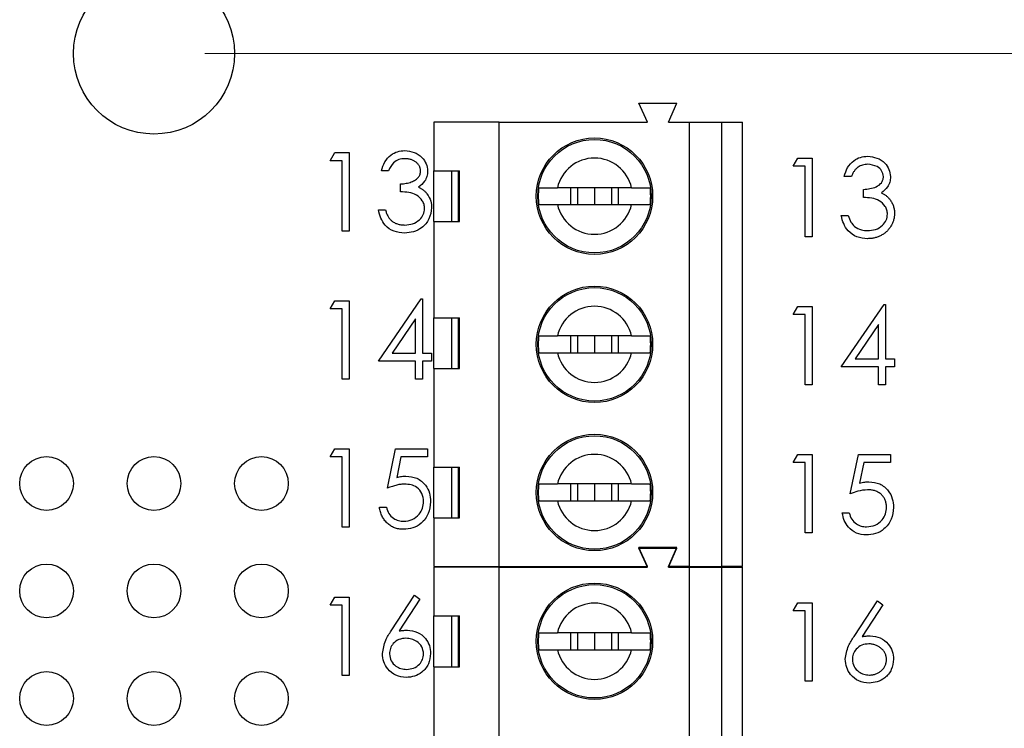
# Model space of a CAD drawing. Units: inches. Extents: x 0.1 to 20.2, y 0.1 to 13.1.
# Drawn here: x 12.1 to 13, y 8.3 to 9 of the extents above; entities that cross this region are included whole.
import ezdxf

# ---------------------------------------------------------------- set-up
doc = ezdxf.new("R2010")
doc.units = ezdxf.units.IN
doc.header["$LTSCALE"] = 1.2
doc.header["$MEASUREMENT"] = 0
doc.styles.add('SLDTEXTSTYLE0', font='TXT', dxfattribs={"width": 0.75})
doc.dimstyles.new('SLDDIMSTYLE2', dxfattribs={"dimtxt": 0.165354, "dimasz": 0.156, "dimexe": 0, "dimexo": 0.0625, "dimgap": 0.041339, "dimtad": 0, "dimtih": 1, "dimtoh": 1, "dimrnd": 1e-09, "dimzin": 4, "dimdsep": 46, "dimtxsty": 'SLDTEXTSTYLE0', "dimsah": 1, "dimcen": 0.09, "dimadec": 0, "dimazin": 1, "dimtfac": 1, "dimtofl": 0, "dimtmove": 0, "dimatfit": 3, "dimfxl": 0, "dimfrac": 2, "dimtolj": 1, "dimtzin": 12, "dimarcsym": 0})

# ---------------------------------------------------------------- blocks, each defined once
blk = doc.blocks.new('_D_5')
at = {"color": 7, "linetype": 'Continuous', "lineweight": 18}
for p, q in [((12.29077, 10.67622), (14.30989, 10.67622)), ((14.26264, 10.67622), (14.26264, 9.99613)), ((14.26264, 8.97622), (14.26264, 9.73363)), ((12.29052, 8.97622), (14.30989, 8.97622))]:
    blk.add_line(p, q, dxfattribs=at)
for points in [[(14.26264, 10.67622), (14.23864, 10.52022), (14.28664, 10.52022)], [(14.26264, 8.97622), (14.28664, 9.13222), (14.23864, 9.13222)]]:
    blk.add_solid(points, dxfattribs=at)
at = {"color": 7, "linetype": 'Continuous', "lineweight": 18, "insert": (14.04883, 9.94679), "char_height": 0.165354, "attachment_point": 1, "style": 'SLDTEXTSTYLE0'}
blk.add_mtext('1.70', dxfattribs=at)
blk = doc.blocks.new('_D_6')
at = {"color": 7, "linetype": 'Continuous', "lineweight": 18}
for p, q in [((12.29052, 8.97622), (13.74296, 8.97622)), ((13.69571, 8.97622), (13.69571, 8.03365)), ((13.69571, 6.77622), (13.69571, 7.77115)), ((12.29052, 6.77622), (13.74296, 6.77622))]:
    blk.add_line(p, q, dxfattribs=at)
for points in [[(13.69571, 8.97622), (13.67171, 8.82022), (13.71971, 8.82022)], [(13.69571, 6.77622), (13.71971, 6.93222), (13.67171, 6.93222)]]:
    blk.add_solid(points, dxfattribs=at)
at = {"color": 7, "linetype": 'Continuous', "lineweight": 18, "insert": (13.4819, 7.98431), "char_height": 0.165354, "attachment_point": 1, "style": 'SLDTEXTSTYLE0'}
blk.add_mtext('2.20', dxfattribs=at)

msp = doc.modelspace()

# ---------------------------------------------------------------- linework, layer by layer
at = {"color": 7, "linetype": 'Continuous', "lineweight": 25}
for p, q in [((12.70249, 8.91235), (12.69461, 8.93007)), ((12.69461, 8.93007), (12.73005, 8.93007)), ((12.72217, 8.91235), (12.73005, 8.93007)), ((12.56469, 8.91235), (12.50367, 8.91235)), ((12.50367, 8.91235), (12.50367, 8.86708)), ((12.56469, 8.49897), (12.56469, 8.91235)), ((12.56469, 8.91235), (12.70249, 8.91235)), ((12.72217, 8.91235), (12.74186, 8.91235)), ((12.74186, 8.49897), (12.74186, 8.91235)), ((12.74186, 8.91235), (12.77138, 8.91235)), ((12.77138, 8.91235), (12.77138, 8.49897)), ((12.77138, 8.91235), (12.79107, 8.91235)), ((12.79107, 8.49897), (12.79107, 8.91235)), ((12.4073, 8.87648), (12.41158, 8.88396)), ((12.41158, 8.88396), (12.42506, 8.88396)), ((12.42506, 8.88396), (12.42506, 8.81104)), ((12.41851, 8.87648), (12.4073, 8.87648)), ((12.41851, 8.81104), (12.41851, 8.87648)), ((12.83812, 8.87123), (12.84239, 8.8787)), ((12.84933, 8.87123), (12.83812, 8.87123)), ((12.84239, 8.8787), (12.85588, 8.8787)), ((12.84933, 8.80579), (12.84933, 8.87123)), ((12.85588, 8.8787), (12.85588, 8.80579)), ((12.46152, 8.86713), (12.45497, 8.86713)), ((12.50367, 8.86708), (12.52758, 8.86708)), ((12.50367, 8.81983), (12.50367, 8.86708)), ((12.52024, 8.86708), (12.52024, 8.81983)), ((12.52669, 8.81983), (12.52669, 8.86708)), ((12.52758, 8.81983), (12.52758, 8.86708)), ((12.47273, 8.8475), (12.47273, 8.85498)), ((12.89234, 8.86188), (12.88579, 8.86188)), ((12.68782, 8.85133), (12.61873, 8.85133)), ((12.631, 8.85133), (12.631, 8.83558)), ((12.63753, 8.85133), (12.63753, 8.83558)), ((12.65327, 8.85133), (12.65327, 8.83558)), ((12.66902, 8.85133), (12.66902, 8.83558)), ((12.67555, 8.83558), (12.67555, 8.85133)), ((12.90355, 8.84225), (12.90355, 8.84972)), ((12.61873, 8.83558), (12.68782, 8.83558)), ((12.45217, 8.83067), (12.45871, 8.83067)), ((12.88299, 8.82542), (12.88953, 8.82542)), ((12.50367, 8.81983), (12.50367, 8.73027)), ((12.50367, 8.81983), (12.52758, 8.81983)), ((12.42506, 8.81104), (12.41851, 8.81104)), ((12.85588, 8.80579), (12.84933, 8.80579)), ((12.4073, 8.73868), (12.41158, 8.74616)), ((12.41158, 8.74616), (12.42506, 8.74616)), ((12.42506, 8.74616), (12.42506, 8.67325)), ((12.45217, 8.69007), (12.49197, 8.74803)), ((12.49197, 8.74803), (12.4933, 8.74803)), ((12.4933, 8.74803), (12.4933, 8.69755)), ((12.41851, 8.73868), (12.4073, 8.73868)), ((12.41851, 8.67325), (12.41851, 8.73868)), ((12.83812, 8.73343), (12.84239, 8.74091)), ((12.84239, 8.74091), (12.85588, 8.74091)), ((12.85588, 8.74091), (12.85588, 8.66799)), ((12.88299, 8.68482), (12.92279, 8.74278)), ((12.92279, 8.74278), (12.92412, 8.74278)), ((12.92412, 8.74278), (12.92412, 8.6923)), ((12.48676, 8.72922), (12.46502, 8.69755)), ((12.48676, 8.69755), (12.48676, 8.72922)), ((12.50367, 8.73027), (12.52758, 8.73027)), ((12.50367, 8.68302), (12.50367, 8.73027)), ((12.52024, 8.73027), (12.52024, 8.68302)), ((12.52669, 8.68302), (12.52669, 8.73027)), ((12.52758, 8.68302), (12.52758, 8.73027)), ((12.84933, 8.73343), (12.83812, 8.73343)), ((12.84933, 8.66799), (12.84933, 8.73343)), ((12.91758, 8.72396), (12.89584, 8.6923)), ((12.91758, 8.6923), (12.91758, 8.72396)), ((12.68782, 8.71353), (12.61873, 8.71353)), ((12.631, 8.71353), (12.631, 8.69778)), ((12.63753, 8.71353), (12.63753, 8.69778)), ((12.65327, 8.71353), (12.65327, 8.69778)), ((12.66902, 8.71353), (12.66902, 8.69778)), ((12.67555, 8.69778), (12.67555, 8.71353)), ((12.46502, 8.69755), (12.48676, 8.69755)), ((12.4933, 8.69755), (12.50171, 8.69755)), ((12.50171, 8.69755), (12.50171, 8.69007)), ((12.61873, 8.69778), (12.68782, 8.69778)), ((12.48676, 8.69007), (12.45217, 8.69007)), ((12.48676, 8.67325), (12.48676, 8.69007)), ((12.50171, 8.69007), (12.4933, 8.69007)), ((12.4933, 8.69007), (12.4933, 8.67325)), ((12.89584, 8.6923), (12.91758, 8.6923)), ((12.92412, 8.6923), (12.93253, 8.6923)), ((12.93253, 8.6923), (12.93253, 8.68482)), ((12.50367, 8.68302), (12.50367, 8.59149)), ((12.50367, 8.68302), (12.52758, 8.68302)), ((12.91758, 8.68482), (12.88299, 8.68482)), ((12.91758, 8.66799), (12.91758, 8.68482)), ((12.93253, 8.68482), (12.92412, 8.68482)), ((12.92412, 8.68482), (12.92412, 8.66799)), ((12.42506, 8.67325), (12.41851, 8.67325)), ((12.4933, 8.67325), (12.48676, 8.67325)), ((12.85588, 8.66799), (12.84933, 8.66799)), ((12.92412, 8.66799), (12.91758, 8.66799)), ((12.4073, 8.60089), (12.41158, 8.60837)), ((12.41158, 8.60837), (12.42506, 8.60837)), ((12.42506, 8.60837), (12.42506, 8.53545)), ((12.46058, 8.57191), (12.46806, 8.60837)), ((12.46806, 8.60837), (12.49798, 8.60837)), ((12.49798, 8.60837), (12.49798, 8.60089)), ((12.41851, 8.60089), (12.4073, 8.60089)), ((12.41851, 8.53545), (12.41851, 8.60089)), ((12.47317, 8.60089), (12.46924, 8.58171)), ((12.49798, 8.60089), (12.47317, 8.60089)), ((12.83812, 8.59563), (12.84239, 8.60311)), ((12.84239, 8.60311), (12.85588, 8.60311)), ((12.85588, 8.60311), (12.85588, 8.5302)), ((12.8914, 8.56665), (12.89888, 8.60311)), ((12.89888, 8.60311), (12.92879, 8.60311)), ((12.92879, 8.60311), (12.92879, 8.59563)), ((12.50367, 8.59149), (12.52758, 8.59149)), ((12.50367, 8.54424), (12.50367, 8.59149)), ((12.52024, 8.59149), (12.52024, 8.54424)), ((12.52668, 8.54424), (12.52668, 8.59149)), ((12.52758, 8.54424), (12.52758, 8.59149)), ((12.84933, 8.59563), (12.83812, 8.59563)), ((12.84933, 8.5302), (12.84933, 8.59563)), ((12.90399, 8.59563), (12.90006, 8.57646)), ((12.92879, 8.59563), (12.90399, 8.59563)), ((12.68782, 8.57574), (12.61873, 8.57574)), ((12.631, 8.57574), (12.631, 8.55999)), ((12.63753, 8.57574), (12.63753, 8.55999)), ((12.65327, 8.57574), (12.65327, 8.55999)), ((12.66902, 8.57574), (12.66902, 8.55999)), ((12.67555, 8.55999), (12.67555, 8.57574)), ((12.61873, 8.55999), (12.68782, 8.55999)), ((12.4531, 8.55415), (12.45965, 8.55415)), ((12.50367, 8.54424), (12.50367, 8.49897)), ((12.50367, 8.54424), (12.52758, 8.54424)), ((12.88392, 8.54889), (12.89046, 8.54889)), ((12.42506, 8.53545), (12.41851, 8.53545)), ((12.85588, 8.5302), (12.84933, 8.5302)), ((12.73005, 8.51668), (12.69461, 8.51668)), ((12.70249, 8.49897), (12.69461, 8.51668)), ((12.70249, 8.49835), (12.69461, 8.51607)), ((12.69461, 8.51607), (12.73005, 8.51607)), ((12.72217, 8.49897), (12.73005, 8.51668)), ((12.72217, 8.49835), (12.73005, 8.51607)), ((12.50367, 8.49897), (12.56469, 8.49897)), ((12.50367, 8.49835), (12.50367, 8.45308)), ((12.56469, 8.49835), (12.50367, 8.49835)), ((12.52702, 8.49835), (12.52729, 8.49897)), ((12.54725, 8.49835), (12.54698, 8.49897)), ((12.56469, 8.49897), (12.70249, 8.49897)), ((12.56469, 8.08497), (12.56469, 8.49835)), ((12.56469, 8.49835), (12.70249, 8.49835)), ((12.74186, 8.49897), (12.72217, 8.49897)), ((12.72217, 8.49835), (12.74186, 8.49835)), ((12.74186, 8.49897), (12.77138, 8.49897)), ((12.74186, 8.08497), (12.74186, 8.49835)), ((12.74186, 8.49835), (12.77138, 8.49835)), ((12.79107, 8.49897), (12.77138, 8.49897)), ((12.77138, 8.49835), (12.77138, 8.08497)), ((12.77138, 8.49835), (12.79107, 8.49835)), ((12.79107, 8.08497), (12.79107, 8.49835)), ((12.4073, 8.46309), (12.41158, 8.47057)), ((12.41158, 8.47057), (12.42506, 8.47057)), ((12.42506, 8.47057), (12.42506, 8.39765)), ((12.46406, 8.43917), (12.48582, 8.47244)), ((12.49086, 8.46848), (12.47159, 8.43902)), ((12.48582, 8.47244), (12.49086, 8.46848)), ((12.41851, 8.46309), (12.4073, 8.46309)), ((12.41851, 8.39765), (12.41851, 8.46309)), ((12.83812, 8.45784), (12.84239, 8.46532)), ((12.84239, 8.46532), (12.85588, 8.46532)), ((12.85588, 8.46532), (12.85588, 8.3924)), ((12.89488, 8.43391), (12.91664, 8.46719)), ((12.92168, 8.46323), (12.90241, 8.43377)), ((12.91664, 8.46719), (12.92168, 8.46323)), ((12.50367, 8.45308), (12.52758, 8.45308)), ((12.50367, 8.40583), (12.50367, 8.45308)), ((12.52024, 8.45308), (12.52024, 8.40583)), ((12.52669, 8.40583), (12.52669, 8.45308)), ((12.52758, 8.40583), (12.52758, 8.45308)), ((12.84933, 8.45784), (12.83812, 8.45784)), ((12.84933, 8.3924), (12.84933, 8.45784)), ((12.68782, 8.43733), (12.61873, 8.43733)), ((12.631, 8.43733), (12.631, 8.42158)), ((12.63753, 8.43733), (12.63753, 8.42158)), ((12.65327, 8.43733), (12.65327, 8.42158)), ((12.66902, 8.43733), (12.66902, 8.42158)), ((12.67555, 8.42158), (12.67555, 8.43733)), ((12.61873, 8.42158), (12.68782, 8.42158)), ((12.50367, 8.40583), (12.50367, 8.31627)), ((12.50367, 8.40583), (12.52758, 8.40583)), ((12.42506, 8.39765), (12.41851, 8.39765)), ((12.85588, 8.3924), (12.84933, 8.3924))]:
    msp.add_line(p, q, dxfattribs=at)
for centre, radius in [((12.24327, 8.97622), 0.075), ((12.65327, 8.84345), 0.05413), ((12.65327, 8.84345), 0.05276), ((12.65327, 8.70566), 0.05413), ((12.65327, 8.70566), 0.05276), ((12.65327, 8.56786), 0.05413), ((12.65327, 8.56786), 0.05276), ((12.14327, 8.57622), 0.025), ((12.24327, 8.57622), 0.025), ((12.34327, 8.57622), 0.025), ((12.14327, 8.47622), 0.025), ((12.24327, 8.47622), 0.025), ((12.34327, 8.47622), 0.025), ((12.65327, 8.42945), 0.05413), ((12.65327, 8.42945), 0.05276), ((12.14327, 8.37622), 0.025), ((12.24327, 8.37622), 0.025), ((12.34327, 8.37622), 0.025)]:
    msp.add_circle(centre, radius, dxfattribs=at)
for centre, radius, start, end in [((12.65327, 8.84345), 0.03543, 12.83959, 167.16041), ((12.65327, 8.84345), 0.05232, 171.3435, 188.6565), ((12.65327, 8.84345), 0.05232, 351.3435, 8.6565), ((12.65327, 8.84345), 0.03543, 192.83959, 347.16041), ((12.65327, 8.70566), 0.03543, 12.83959, 167.16041), ((12.65327, 8.70566), 0.05232, 171.3435, 188.6565), ((12.65327, 8.70566), 0.05232, 351.3435, 8.6565), ((12.65327, 8.70566), 0.03543, 192.83959, 347.16041), ((12.65327, 8.56786), 0.03543, 12.83959, 167.16041), ((12.65327, 8.56786), 0.05232, 171.3435, 188.6565), ((12.65327, 8.56786), 0.05232, 351.3435, 8.6565), ((12.65327, 8.56786), 0.03543, 192.83959, 347.16041), ((12.65327, 8.42945), 0.03543, 12.83959, 167.16041), ((12.65327, 8.42945), 0.05232, 171.3435, 188.6565), ((12.65327, 8.42945), 0.05232, 351.3435, 8.6565), ((12.65327, 8.42945), 0.03543, 192.83959, 347.16041)]:
    msp.add_arc(centre, radius, start, end, dxfattribs=at)
for points, knots in [([(12.45497, 8.86713), (12.45581, 8.86993), (12.45749, 8.87553), (12.46306, 8.88173), (12.4698, 8.88529), (12.47439, 8.88565), (12.47668, 8.88583)], [0, 0, 0, 0, 0.280291, 0.559711, 0.779767, 1, 1, 1, 1]), ([(12.47668, 8.88583), (12.47963, 8.88551), (12.48553, 8.88488), (12.49259, 8.88019), (12.49708, 8.87383), (12.49768, 8.8692), (12.49798, 8.86688)], [0, 0, 0, 0, 0.280118, 0.55988, 0.780108, 1, 1, 1, 1]), ([(12.88579, 8.86188), (12.88663, 8.86468), (12.88831, 8.87028), (12.89388, 8.87648), (12.90062, 8.88004), (12.90521, 8.8804), (12.9075, 8.88057)], [0, 0, 0, 0, 0.280305, 0.559662, 0.779775, 1, 1, 1, 1]), ([(12.9075, 8.88057), (12.91045, 8.88026), (12.91635, 8.87962), (12.92341, 8.87494), (12.9279, 8.86858), (12.92849, 8.86394), (12.92879, 8.86163)], [0, 0, 0, 0, 0.280055, 0.559885, 0.780119, 1, 1, 1, 1]), ([(12.47677, 8.87835), (12.47487, 8.8782), (12.47108, 8.8779), (12.46506, 8.87425), (12.46286, 8.86983), (12.46152, 8.86713)], [0, 0, 0, 0, 0.280681, 0.560384, 1, 1, 1, 1]), ([(12.49143, 8.86691), (12.49142, 8.86729), (12.4914, 8.86805), (12.49119, 8.86916), (12.49086, 8.87023), (12.49042, 8.87126), (12.48982, 8.87225), (12.4891, 8.8732), (12.48825, 8.87411), (12.48727, 8.87496), (12.48622, 8.87577), (12.48507, 8.87646), (12.48385, 8.87704), (12.48256, 8.87752), (12.48121, 8.87789), (12.47979, 8.87815), (12.4783, 8.87831), (12.47728, 8.87834), (12.47677, 8.87835)], [0, 0, 0, 0, 0.0552745, 0.1099661, 0.1632474, 0.2180762, 0.2733009, 0.3309093, 0.3909945, 0.454176, 0.5188615, 0.5833105, 0.6485167, 0.7150309, 0.7825021, 0.8523227, 0.9249285, 0.9999603, 0.9999603, 0.9999603, 0.9999603]), ([(12.90758, 8.8731), (12.90675, 8.87307), (12.90513, 8.87301), (12.90279, 8.87251), (12.90062, 8.87172), (12.89896, 8.87078), (12.89773, 8.86985), (12.89686, 8.86903), (12.896, 8.86813), (12.89521, 8.86708), (12.89441, 8.86595), (12.89368, 8.86469), (12.89298, 8.86333), (12.89255, 8.86237), (12.89234, 8.86188)], [0.0000473, 0.0000473, 0.0000473, 0.0000473, 0.1227119, 0.239685, 0.3518159, 0.4637661, 0.5208178, 0.5794483, 0.6406041, 0.7052975, 0.7736339, 0.8446694, 0.9200565, 1, 1, 1, 1]), ([(12.92225, 8.86166), (12.92188, 8.86357), (12.92114, 8.8674), (12.91556, 8.87212), (12.9106, 8.87273), (12.90758, 8.8731)], [0, 0, 0, 0, 0.278818, 0.560057, 1, 1, 1, 1]), ([(12.47273, 8.85498), (12.47364, 8.85499), (12.4754, 8.85502), (12.47798, 8.85539), (12.48045, 8.85589), (12.48275, 8.85666), (12.48485, 8.85755), (12.48667, 8.85859), (12.48818, 8.85974), (12.48939, 8.86103), (12.4903, 8.86241), (12.49096, 8.86385), (12.49135, 8.86536), (12.4914, 8.86639), (12.49143, 8.86691)], [0.0000305, 0.0000305, 0.0000305, 0.0000305, 0.1101656, 0.2157873, 0.3180274, 0.417574, 0.5116505, 0.5961621, 0.6729345, 0.7436696, 0.810677, 0.874059, 0.9366963, 1, 1, 1, 1]), ([(12.49798, 8.86688), (12.49786, 8.8652), (12.49762, 8.86183), (12.49499, 8.85623), (12.49156, 8.85353), (12.48946, 8.85188)], [0, 0, 0, 0, 0.280511, 0.560779, 1, 1, 1, 1]), ([(12.90355, 8.84972), (12.90767, 8.85011), (12.91385, 8.85068), (12.91989, 8.85495), (12.92195, 8.85858), (12.92215, 8.86063), (12.92225, 8.86166)], [0, 0, 0, 0, 0.499431, 0.749036, 0.874535, 1, 1, 1, 1]), ([(12.92879, 8.86163), (12.92867, 8.85994), (12.92844, 8.85658), (12.92581, 8.85098), (12.92238, 8.84828), (12.92028, 8.84663)], [0, 0, 0, 0, 0.280509, 0.560849, 1, 1, 1, 1]), ([(12.49517, 8.83207), (12.49506, 8.83335), (12.49485, 8.83589), (12.49258, 8.84049), (12.4858, 8.84677), (12.47796, 8.84721), (12.47273, 8.8475)], [0, 0, 0, 0, 0.12559, 0.251212, 0.500579, 1, 1, 1, 1]), ([(12.48946, 8.85188), (12.49023, 8.85151), (12.49177, 8.85076), (12.49387, 8.84931), (12.49577, 8.84763), (12.49683, 8.84632), (12.49736, 8.84566)], [0.0000595, 0.0000595, 0.0000595, 0.0000595, 0.2538796, 0.5030089, 0.7502911, 0.9999579, 0.9999579, 0.9999579, 0.9999579]), ([(12.49736, 8.84566), (12.49876, 8.84343), (12.50126, 8.83944), (12.50157, 8.83476), (12.50171, 8.8327)], [0, 0, 0, 0, 0.559458, 1, 1, 1, 1]), ([(12.60155, 8.85133), (12.60271, 8.85133), (12.60503, 8.85133), (12.61148, 8.85133), (12.61657, 8.85133), (12.61873, 8.85133)], [0, 0, 0, 0, 0.365644, 0.731245, 1, 1, 1, 1]), ([(12.68782, 8.85133), (12.69059, 8.85133), (12.69632, 8.85133), (12.70222, 8.85133), (12.70416, 8.85133), (12.70499, 8.85133)], [0, 0, 0, 0, 0.346908, 0.719592, 1, 1, 1, 1]), ([(12.92028, 8.84663), (12.92105, 8.84625), (12.92259, 8.84551), (12.92468, 8.84406), (12.92659, 8.84238), (12.92765, 8.84106), (12.92818, 8.84041)], [0.0001104, 0.0001104, 0.0001104, 0.0001104, 0.2538796, 0.5030089, 0.7502911, 1, 1, 1, 1]), ([(12.60155, 8.83558), (12.60271, 8.83558), (12.60503, 8.83558), (12.61148, 8.83558), (12.61657, 8.83558), (12.61873, 8.83558)], [0, 0, 0, 0, 0.365644, 0.731245, 1, 1, 1, 1]), ([(12.68782, 8.83558), (12.69059, 8.83558), (12.69632, 8.83558), (12.70222, 8.83558), (12.70416, 8.83558), (12.70499, 8.83558)], [0, 0, 0, 0, 0.346908, 0.719592, 1, 1, 1, 1]), ([(12.92599, 8.82682), (12.92588, 8.82809), (12.92567, 8.83064), (12.9234, 8.83523), (12.91661, 8.84152), (12.90878, 8.84195), (12.90355, 8.84225)], [0, 0, 0, 0, 0.1255727, 0.251189, 0.5006017, 1, 1, 1, 1]), ([(12.92818, 8.84041), (12.92853, 8.83992), (12.92923, 8.83897), (12.93009, 8.83744), (12.93087, 8.83589), (12.93147, 8.83428), (12.93194, 8.83264), (12.93228, 8.83095), (12.93249, 8.82921), (12.93252, 8.82804), (12.93253, 8.82745)], [0, 0, 0, 0, 0.128136, 0.254173, 0.378112, 0.501712, 0.623986, 0.747096, 0.872875, 1, 1, 1, 1]), ([(12.47649, 8.80917), (12.47314, 8.80946), (12.46646, 8.81005), (12.45857, 8.81565), (12.45398, 8.82301), (12.45277, 8.82812), (12.45217, 8.83067)], [0, 0, 0, 0, 0.279875, 0.558963, 0.779271, 1, 1, 1, 1]), ([(12.45871, 8.83067), (12.45888, 8.83011), (12.45921, 8.82902), (12.45978, 8.82745), (12.46042, 8.82601), (12.46111, 8.82469), (12.46184, 8.82347), (12.46265, 8.8224), (12.46348, 8.82142), (12.46411, 8.82086), (12.46442, 8.82059)], [0, 0, 0, 0, 0.1497704, 0.2913164, 0.4259664, 0.5521596, 0.6715274, 0.7861216, 0.8953251, 1, 1, 1, 1]), ([(12.50171, 8.8327), (12.50119, 8.82912), (12.50014, 8.82196), (12.4933, 8.8141), (12.48496, 8.80983), (12.47931, 8.80939), (12.47649, 8.80917)], [0, 0, 0, 0, 0.279298, 0.558846, 0.779262, 1, 1, 1, 1]), ([(12.4766, 8.81665), (12.47913, 8.81682), (12.48418, 8.81716), (12.49029, 8.82094), (12.49444, 8.82613), (12.49493, 8.8301), (12.49517, 8.83207)], [0, 0, 0, 0, 0.280607, 0.56016, 0.780294, 1, 1, 1, 1]), ([(12.90731, 8.80392), (12.90396, 8.80421), (12.89728, 8.8048), (12.88939, 8.81039), (12.8848, 8.81776), (12.88359, 8.82286), (12.88299, 8.82542)], [0, 0, 0, 0, 0.279869, 0.558953, 0.779256, 1, 1, 1, 1]), ([(12.88953, 8.82542), (12.8902, 8.8233), (12.89139, 8.81952), (12.89407, 8.81662), (12.89524, 8.81534)], [0, 0, 0, 0, 0.560635, 1, 1, 1, 1]), ([(12.93253, 8.82745), (12.9325, 8.82643), (12.93242, 8.82439), (12.93175, 8.82138), (12.93072, 8.81844), (12.92925, 8.81562), (12.92746, 8.81299), (12.92534, 8.81064), (12.92289, 8.80861), (12.92017, 8.80692), (12.91721, 8.80557), (12.91406, 8.80463), (12.91074, 8.80402), (12.90846, 8.80395), (12.90731, 8.80392)], [0, 0, 0, 0, 0.079648, 0.158922, 0.239619, 0.322609, 0.406035, 0.487602, 0.569685, 0.653036, 0.737436, 0.822478, 0.909748, 1, 1, 1, 1]), ([(12.90742, 8.8114), (12.90995, 8.81157), (12.915, 8.8119), (12.92111, 8.81569), (12.92526, 8.82088), (12.92574, 8.82484), (12.92599, 8.82682)], [0, 0, 0, 0, 0.280618, 0.560108, 0.780303, 1, 1, 1, 1]), ([(12.46442, 8.82059), (12.46483, 8.82028), (12.46565, 8.81965), (12.46697, 8.81885), (12.46837, 8.81815), (12.46987, 8.81762), (12.47143, 8.81717), (12.47309, 8.81688), (12.47482, 8.81668), (12.476, 8.81666), (12.4766, 8.81665)], [0, 0, 0, 0, 0.1182713, 0.2361775, 0.3556629, 0.4759042, 0.6001273, 0.7286081, 0.8613135, 0.9999679, 0.9999679, 0.9999679, 0.9999679]), ([(12.89524, 8.81534), (12.89734, 8.81403), (12.90109, 8.81168), (12.90548, 8.81148), (12.90742, 8.8114)], [0, 0, 0, 0, 0.558636, 1, 1, 1, 1]), ([(12.60155, 8.71353), (12.60271, 8.71353), (12.60503, 8.71353), (12.61148, 8.71353), (12.61657, 8.71353), (12.61873, 8.71353)], [0, 0, 0, 0, 0.365644, 0.731245, 1, 1, 1, 1]), ([(12.68782, 8.71353), (12.69059, 8.71353), (12.69632, 8.71353), (12.70222, 8.71353), (12.70416, 8.71353), (12.70499, 8.71353)], [0, 0, 0, 0, 0.346908, 0.719592, 1, 1, 1, 1]), ([(12.60155, 8.69778), (12.60271, 8.69778), (12.60503, 8.69778), (12.61148, 8.69778), (12.61657, 8.69778), (12.61873, 8.69778)], [0, 0, 0, 0, 0.365644, 0.731245, 1, 1, 1, 1]), ([(12.68782, 8.69778), (12.69059, 8.69778), (12.69632, 8.69778), (12.70222, 8.69778), (12.70416, 8.69778), (12.70499, 8.69778)], [0, 0, 0, 0, 0.346908, 0.719592, 1, 1, 1, 1]), ([(12.46924, 8.58171), (12.47001, 8.58192), (12.47151, 8.58234), (12.47372, 8.58279), (12.47581, 8.58307), (12.47717, 8.58311), (12.47783, 8.58313)], [0, 0, 0, 0, 0.275068, 0.532901, 0.773973, 1, 1, 1, 1]), ([(12.47783, 8.58313), (12.48132, 8.58276), (12.48829, 8.58202), (12.49595, 8.57545), (12.50022, 8.56747), (12.50059, 8.56201), (12.50078, 8.55927)], [0, 0, 0, 0, 0.2796884, 0.5590203, 0.7792885, 1, 1, 1, 1]), ([(12.47665, 8.57565), (12.47608, 8.57564), (12.47492, 8.57561), (12.47313, 8.57543), (12.47125, 8.57513), (12.46928, 8.57472), (12.46723, 8.57419), (12.46509, 8.57355), (12.46286, 8.57278), (12.46135, 8.57221), (12.46058, 8.57191)], [0, 0, 0, 0, 0.102203, 0.211023, 0.3251, 0.446502, 0.573788, 0.708901, 0.850358, 1, 1, 1, 1]), ([(12.49423, 8.55955), (12.49397, 8.56207), (12.49343, 8.56712), (12.48851, 8.57259), (12.48257, 8.5753), (12.47862, 8.57553), (12.47665, 8.57565)], [0, 0, 0, 0, 0.279534, 0.558624, 0.779017, 1, 1, 1, 1]), ([(12.60155, 8.57574), (12.60271, 8.57574), (12.60503, 8.57574), (12.61148, 8.57574), (12.61657, 8.57574), (12.61873, 8.57574)], [0, 0, 0, 0, 0.365644, 0.731245, 1, 1, 1, 1]), ([(12.68782, 8.57574), (12.69059, 8.57574), (12.69632, 8.57574), (12.70222, 8.57574), (12.70416, 8.57574), (12.70499, 8.57574)], [0, 0, 0, 0, 0.346908, 0.719592, 1, 1, 1, 1]), ([(12.90747, 8.57039), (12.90438, 8.57007), (12.89886, 8.5695), (12.89368, 8.56753), (12.8914, 8.56665)], [0, 0, 0, 0, 0.559525, 1, 1, 1, 1]), ([(12.90006, 8.57646), (12.90164, 8.57689), (12.90445, 8.57767), (12.90737, 8.57781), (12.90865, 8.57787)], [0, 0, 0, 0, 0.560022, 1, 1, 1, 1]), ([(12.92505, 8.5543), (12.92504, 8.55488), (12.92501, 8.55603), (12.92479, 8.5577), (12.92441, 8.55929), (12.92388, 8.56079), (12.92321, 8.56221), (12.92239, 8.56355), (12.9214, 8.5648), (12.92028, 8.56594), (12.91904, 8.567), (12.91768, 8.56791), (12.91621, 8.56867), (12.91467, 8.56932), (12.913, 8.56979), (12.91125, 8.57015), (12.90939, 8.57035), (12.90812, 8.57038), (12.90747, 8.57039)], [0, 0, 0, 0, 0.0653514, 0.127916, 0.1883602, 0.2472161, 0.3056301, 0.3637698, 0.4226609, 0.4826873, 0.5433002, 0.604118, 0.6649649, 0.7274135, 0.7914676, 0.8580554, 0.9270368, 0.9999664, 0.9999664, 0.9999664, 0.9999664]), ([(12.90865, 8.57787), (12.91214, 8.5775), (12.91911, 8.57676), (12.92677, 8.5702), (12.93104, 8.56222), (12.93141, 8.55675), (12.9316, 8.55402)], [0, 0, 0, 0, 0.279688, 0.559019, 0.779273, 1, 1, 1, 1]), ([(12.60155, 8.55999), (12.60271, 8.55999), (12.60503, 8.55999), (12.61148, 8.55999), (12.61657, 8.55999), (12.61873, 8.55999)], [0, 0, 0, 0, 0.365644, 0.731245, 1, 1, 1, 1]), ([(12.68782, 8.55999), (12.69059, 8.55999), (12.69632, 8.55999), (12.70222, 8.55999), (12.70416, 8.55999), (12.70499, 8.55999)], [0, 0, 0, 0, 0.346908, 0.719592, 1, 1, 1, 1]), ([(12.47535, 8.53358), (12.47462, 8.53359), (12.47319, 8.53362), (12.4711, 8.53392), (12.46908, 8.53434), (12.46716, 8.53498), (12.46532, 8.53578), (12.46359, 8.53679), (12.46191, 8.53794), (12.46035, 8.53929), (12.45891, 8.54077), (12.45762, 8.54237), (12.45647, 8.54407), (12.45549, 8.54588), (12.45464, 8.5478), (12.45398, 8.54982), (12.45344, 8.55194), (12.45322, 8.5534), (12.4531, 8.55415)], [0, 0, 0, 0, 0.065421, 0.128708, 0.190236, 0.250724, 0.310637, 0.370766, 0.431615, 0.493523, 0.555883, 0.617342, 0.678668, 0.740711, 0.802985, 0.866803, 0.932347, 1, 1, 1, 1]), ([(12.45965, 8.55415), (12.46021, 8.55209), (12.46134, 8.54797), (12.46579, 8.54381), (12.47075, 8.54148), (12.47407, 8.5412), (12.47573, 8.54106)], [0, 0, 0, 0, 0.280029, 0.55912, 0.779568, 1, 1, 1, 1]), ([(12.50078, 8.55927), (12.50035, 8.55549), (12.4995, 8.54793), (12.49295, 8.53914), (12.48429, 8.53426), (12.47833, 8.53381), (12.47535, 8.53358)], [0, 0, 0, 0, 0.279874, 0.559277, 0.779407, 1, 1, 1, 1]), ([(12.47573, 8.54106), (12.47846, 8.54138), (12.48392, 8.54202), (12.49002, 8.547), (12.49372, 8.5531), (12.49406, 8.5574), (12.49423, 8.55955)], [0, 0, 0, 0, 0.27958, 0.559361, 0.779559, 1, 1, 1, 1]), ([(12.9316, 8.55402), (12.93117, 8.55024), (12.93032, 8.54268), (12.92377, 8.53388), (12.9151, 8.52901), (12.90915, 8.52855), (12.90617, 8.52833)], [0, 0, 0, 0, 0.279877, 0.559272, 0.779463, 1, 1, 1, 1]), ([(12.90655, 8.53581), (12.90928, 8.53613), (12.91474, 8.53677), (12.92083, 8.54175), (12.92454, 8.54785), (12.92488, 8.55215), (12.92505, 8.5543)], [0, 0, 0, 0, 0.279637, 0.559396, 0.779576, 1, 1, 1, 1]), ([(12.90617, 8.52833), (12.90304, 8.52865), (12.89679, 8.52928), (12.88973, 8.53487), (12.88535, 8.54167), (12.8844, 8.54648), (12.88392, 8.54889)], [0, 0, 0, 0, 0.279659, 0.559023, 0.779397, 1, 1, 1, 1]), ([(12.89046, 8.54889), (12.89103, 8.54683), (12.89216, 8.54272), (12.89661, 8.53855), (12.90157, 8.53623), (12.90489, 8.53595), (12.90655, 8.53581)], [0, 0, 0, 0, 0.280084, 0.559194, 0.779657, 1, 1, 1, 1]), ([(12.45591, 8.41799), (12.45662, 8.42225), (12.4579, 8.4299), (12.46217, 8.43633), (12.46406, 8.43917)], [0, 0, 0, 0, 0.55827, 1, 1, 1, 1]), ([(12.47777, 8.43224), (12.47555, 8.43205), (12.47111, 8.43168), (12.46602, 8.42783), (12.46293, 8.42294), (12.46261, 8.41946), (12.46245, 8.41772)], [0, 0, 0, 0, 0.28016, 0.5595, 0.779712, 1, 1, 1, 1]), ([(12.47159, 8.43902), (12.473, 8.43924), (12.4755, 8.43963), (12.47803, 8.4397), (12.47915, 8.43972)], [0, 0, 0, 0, 0.560006, 1, 1, 1, 1]), ([(12.49423, 8.41772), (12.4939, 8.42001), (12.49322, 8.42459), (12.48844, 8.4292), (12.48316, 8.43186), (12.47957, 8.43212), (12.47777, 8.43224)], [0, 0, 0, 0, 0.278756, 0.558595, 0.779102, 1, 1, 1, 1]), ([(12.47915, 8.43972), (12.48234, 8.43936), (12.48873, 8.43863), (12.49584, 8.43278), (12.50015, 8.42565), (12.50057, 8.42063), (12.50078, 8.41812)], [0, 0, 0, 0, 0.279643, 0.559349, 0.77953, 1, 1, 1, 1]), ([(12.60155, 8.43733), (12.60271, 8.43733), (12.60503, 8.43733), (12.61148, 8.43733), (12.61657, 8.43733), (12.61873, 8.43733)], [0, 0, 0, 0, 0.365644, 0.731245, 1, 1, 1, 1]), ([(12.68782, 8.43733), (12.69059, 8.43733), (12.69632, 8.43733), (12.70222, 8.43733), (12.70416, 8.43733), (12.70499, 8.43733)], [0, 0, 0, 0, 0.346908, 0.719592, 1, 1, 1, 1]), ([(12.88673, 8.41273), (12.88744, 8.417), (12.88872, 8.42464), (12.89299, 8.43107), (12.89488, 8.43391)], [0, 0, 0, 0, 0.558282, 1, 1, 1, 1]), ([(12.90241, 8.43377), (12.9037, 8.43397), (12.9062, 8.43437), (12.90873, 8.43444), (12.90997, 8.43447)], [0, 0, 0, 0, 0.5126593, 1, 1, 1, 1]), ([(12.90997, 8.43447), (12.91316, 8.4341), (12.91955, 8.43337), (12.92666, 8.42753), (12.93097, 8.4204), (12.93139, 8.41538), (12.9316, 8.41287)], [0, 0, 0, 0, 0.2796412, 0.559335, 0.7795146, 1, 1, 1, 1]), ([(12.90859, 8.42699), (12.90637, 8.4268), (12.90193, 8.42642), (12.89684, 8.42258), (12.89375, 8.41769), (12.89343, 8.41421), (12.89327, 8.41247)], [0, 0, 0, 0, 0.2801574, 0.5595088, 0.7796971, 1, 1, 1, 1]), ([(12.92505, 8.41247), (12.92504, 8.41297), (12.92502, 8.41395), (12.92477, 8.41538), (12.92441, 8.41676), (12.92388, 8.41808), (12.92319, 8.41934), (12.92234, 8.42055), (12.92137, 8.4217), (12.92024, 8.42278), (12.91901, 8.42376), (12.91771, 8.42463), (12.91634, 8.42536), (12.91492, 8.42597), (12.91342, 8.42641), (12.91187, 8.42676), (12.91025, 8.42694), (12.90915, 8.42697), (12.90859, 8.42699)], [0, 0, 0, 0, 0.061138, 0.119994, 0.178225, 0.236256, 0.294929, 0.354716, 0.41673, 0.480664, 0.545832, 0.609758, 0.672971, 0.736017, 0.799839, 0.864775, 0.931088, 1, 1, 1, 1]), ([(12.47799, 8.39579), (12.47473, 8.39618), (12.46821, 8.39696), (12.46084, 8.40288), (12.45667, 8.41031), (12.45616, 8.41543), (12.45591, 8.41799)], [0, 0, 0, 0, 0.279705, 0.559115, 0.779579, 1, 1, 1, 1]), ([(12.46245, 8.41772), (12.46276, 8.41549), (12.46339, 8.411), (12.46794, 8.40637), (12.47307, 8.40366), (12.47658, 8.4034), (12.47834, 8.40326)], [0, 0, 0, 0, 0.279042, 0.558836, 0.779257, 1, 1, 1, 1]), ([(12.50078, 8.41812), (12.5004, 8.41478), (12.49965, 8.40811), (12.49343, 8.40072), (12.48583, 8.39652), (12.48061, 8.39603), (12.47799, 8.39579)], [0, 0, 0, 0, 0.27965, 0.558971, 0.779489, 1, 1, 1, 1]), ([(12.47834, 8.40326), (12.48058, 8.40349), (12.48506, 8.40394), (12.49026, 8.40767), (12.49368, 8.41244), (12.49405, 8.41596), (12.49423, 8.41772)], [0, 0, 0, 0, 0.279997, 0.559862, 0.77999, 1, 1, 1, 1]), ([(12.60155, 8.42158), (12.60271, 8.42158), (12.60503, 8.42158), (12.61148, 8.42158), (12.61657, 8.42158), (12.61873, 8.42158)], [0, 0, 0, 0, 0.365644, 0.731245, 1, 1, 1, 1]), ([(12.68782, 8.42158), (12.69059, 8.42158), (12.69632, 8.42158), (12.70222, 8.42158), (12.70416, 8.42158), (12.70499, 8.42158)], [0, 0, 0, 0, 0.346908, 0.719592, 1, 1, 1, 1]), ([(12.90881, 8.39053), (12.90555, 8.39092), (12.89903, 8.39171), (12.89166, 8.39763), (12.88749, 8.40506), (12.88698, 8.41017), (12.88673, 8.41273)], [0, 0, 0, 0, 0.279658, 0.559086, 0.779564, 1, 1, 1, 1]), ([(12.89327, 8.41247), (12.89358, 8.41023), (12.89421, 8.40575), (12.89876, 8.40112), (12.90389, 8.39841), (12.9074, 8.39814), (12.90916, 8.39801)], [0, 0, 0, 0, 0.279072, 0.55878, 0.779275, 1, 1, 1, 1]), ([(12.9316, 8.41287), (12.93122, 8.40953), (12.93047, 8.40286), (12.92424, 8.39546), (12.91665, 8.39127), (12.91142, 8.39078), (12.90881, 8.39053)], [0, 0, 0, 0, 0.279636, 0.558929, 0.779435, 1, 1, 1, 1]), ([(12.90916, 8.39801), (12.9097, 8.39803), (12.91076, 8.39806), (12.91233, 8.39825), (12.91383, 8.39858), (12.91527, 8.39906), (12.91666, 8.39964), (12.91797, 8.40037), (12.91922, 8.40125), (12.9204, 8.40223), (12.9215, 8.4033), (12.92244, 8.40445), (12.92325, 8.40565), (12.9239, 8.4069), (12.92443, 8.40822), (12.92478, 8.40959), (12.92502, 8.41101), (12.92504, 8.41198), (12.92505, 8.41247)], [0.0000335, 0.0000335, 0.0000335, 0.0000335, 0.0679624, 0.1332834, 0.1978353, 0.260892, 0.3233765, 0.3863501, 0.4496377, 0.5147953, 0.5792399, 0.6418142, 0.7013586, 0.7607268, 0.8192221, 0.8787162, 0.9381474, 1, 1, 1, 1])]:
    msp.add_open_spline(points, degree=3, knots=knots, dxfattribs=at)

# ---------------------------------------------------------------- dimensions: what is measured, and where the dimension line sits
at = {"color": 7, "linetype": 'Continuous', "lineweight": 18}
for base, p1, p2, picture, middle in [((14.26264, 8.97622), (12.24353, 10.67622), (12.24327, 8.97622), '_D_5', (14.26264, 9.86488)), ((13.69571, 6.77622), (12.24327, 8.97622), (12.24327, 6.77622), '_D_6', (13.69571, 7.9024))]:
    dim = msp.add_linear_dim(base=base, p1=p1, p2=p2, angle=90, dimstyle='SLDDIMSTYLE2', dxfattribs=at)
    dim.commit()
    dim.dimension.update_dxf_attribs({"geometry": picture, "text_midpoint": middle, "dimtype": 160})

doc.saveas('drawing.dxf')
